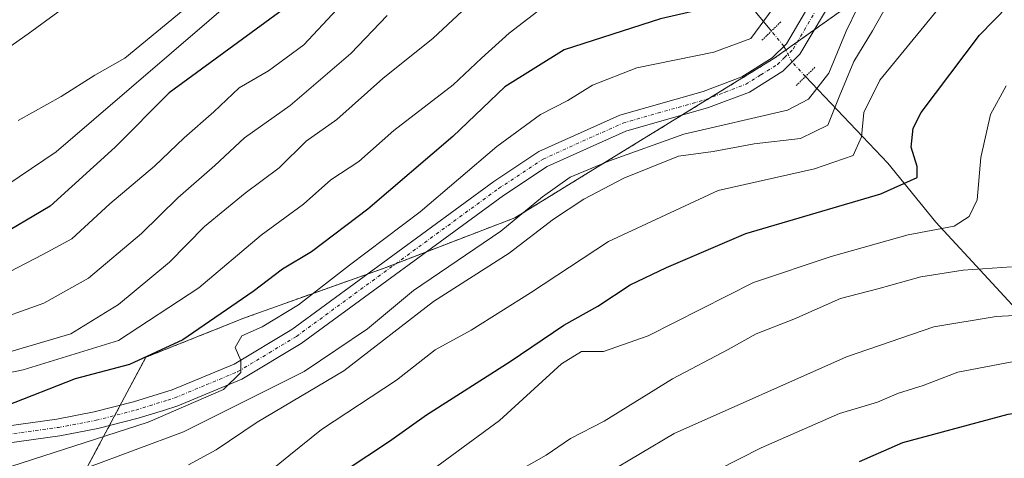
# Model space of a CAD drawing. Units: metres. Extents: x 671972 to 675437, y 4742147 to 4744543.
# Drawn here: x 673385 to 673535, y 4742780 to 4742847 of the extents above; entities that cross this region are included whole.
import ezdxf

# ---------------------------------------------------------------- set-up
doc = ezdxf.new("R2010")
doc.units = ezdxf.units.M
doc.header["$MEASUREMENT"] = 0
for name, pattern in [('TRAZO_Y_PUNTO', [1, 0.5, -0.25, 0, -0.25]), ('TRAZOS', [0.75, 0.5, -0.25]), ('TRAZOS2', [0.375, 0.25, -0.125])]:
    doc.linetypes.add(name, pattern=pattern)
for name, color, linetype, lineweight in [('Arbolado forestal', 92, 'TRAZOS', 0), ('Arbolado forestal CxS', 92, 'Continuous', 0), ('Corriente natural lineal', 142, 'Continuous', 13), ('Corriente natural lineal oculto', 19, 'TRAZO_Y_PUNTO', 13), ('Curva de nivel maestra', 36, 'Continuous', 30), ('Curva de nivel normal', 36, 'Continuous', 0), ('Pista no pavimentada', 254, 'Continuous', 13), ('Pista no pavimentada Cxs', 254, 'Continuous', 0), ('Pista pavimentada eje', 135, 'TRAZO_Y_PUNTO', 0), ('Puente esquema', 1, 'TRAZOS2', 0)]:
    doc.layers.add(name, color=color, linetype=linetype, lineweight=lineweight)

# ---------------------------------------------------------------- blocks, each defined once
blk = doc.blocks.new('*U151')
at = {"layer": 'Arbolado forestal CxS', "color": 92, "linetype": 'Continuous', "lineweight": 0}
blk.add_polyline3d([(673480.42, 4742656.9, 1200.61), (673475.86, 4742678.17, 1194.96), (673463.71, 4742694.89, 1183.75), (673440.92, 4742702.48, 1170.24), (673418.13, 4742717.68, 1152.37), (673402.93, 4742728.31, 1140.33), (673395.34, 4742743.51, 1129.43), (673392.3, 4742772.38, 1112.75), (673404.46, 4742795.17, 1099.42), (673419.65, 4742801.24, 1102.06), (673440.92, 4742808.84, 1105.61), (673460.67, 4742816.44, 1109.15), (673500.18, 4742840.75, 1107.33), (673521.45, 4742855.94, 1112.82), (673542.72, 4742881.77, 1109.42), (673554.87, 4742904.56, 1100.05), (673579.18, 4742922.79, 1103.15), (673598.93, 4742928.87, 1105.64), (673620.21, 4742936.46, 1104.53), (673638.44, 4742939.5, 1105.7), (673682.5, 4742948.62, 1109.14)], dxfattribs=at)
blk = doc.blocks.new('*U177')
at = {"layer": 'Curva de nivel normal', "color": 36, "linetype": 'Continuous', "lineweight": 0}
blk.add_polyline3d([(673474.72, 4742777.44, 1140), (673484.97, 4742783.53, 1140), (673511.23, 4742795.25, 1140), (673524.56, 4742799.82, 1140), (673534.03, 4742801.4, 1140), (673539.65, 4742801.7, 1140), (673543.89, 4742803.11, 1140), (673546.68, 4742807.64, 1140), (673547.81, 4742816.97, 1140), (673550.4, 4742827.64, 1140), (673553.15, 4742834.11, 1140), (673556.52, 4742837.52, 1140), (673558.73, 4742840.44, 1140), (673561.76, 4742843.29, 1140), (673575, 4742853.44, 1140), (673596.02, 4742866.66, 1140), (673614.36, 4742874.28, 1140), (673627.3, 4742878.25, 1140), (673634.24, 4742880.55, 1140), (673644.22, 4742883.45, 1140), (673653.75, 4742887.35, 1140)], dxfattribs=at)
blk = doc.blocks.new('*U185')
at = {"layer": 'Curva de nivel normal', "color": 36, "linetype": 'Continuous', "lineweight": 0}
blk.add_polyline3d([(673441.51, 4742773.18, 1130), (673458.35, 4742785.52, 1130), (673467.78, 4742794.15, 1130), (673470.83, 4742796.05, 1130), (673474.18, 4742796.03, 1130), (673480.99, 4742798.42, 1130), (673497.04, 4742806.57, 1130), (673508.88, 4742810.54, 1130), (673520.64, 4742813.87, 1130), (673527.64, 4742815.2, 1130), (673529.96, 4742816.64, 1130), (673531.15, 4742819.19, 1130), (673531.74, 4742825.64, 1130), (673533.18, 4742832.21, 1130), (673535.56, 4742836.59, 1130)], dxfattribs=at)
blk = doc.blocks.new('*U199')
at = {"layer": 'Curva de nivel normal', "color": 36, "linetype": 'Continuous', "lineweight": 0}
blk.add_polyline3d([(673475, 4742769.55, 1145), (673498.23, 4742781.37, 1145), (673510.16, 4742786.59, 1145), (673515.96, 4742788.31, 1145), (673519.17, 4742789.7, 1145), (673522.92, 4742790.88, 1145), (673528.23, 4742792.88, 1145), (673537.56, 4742794.65, 1145)], dxfattribs=at)
blk = doc.blocks.new('*U210')
at = {"layer": 'Curva de nivel normal', "color": 36, "linetype": 'Continuous', "lineweight": 0}
blk.add_polyline3d([(673458.29, 4742776.18, 1135), (673465.48, 4742780.22, 1135), (673469.16, 4742782.78, 1135), (673474.3, 4742785.4, 1135), (673484.74, 4742791.9, 1135), (673493.18, 4742796.33, 1135), (673497.45, 4742798.74, 1135), (673503.23, 4742800.98, 1135), (673510.35, 4742804.13, 1135), (673516.02, 4742805.62, 1135), (673522.59, 4742807.46, 1135), (673529.02, 4742808.48, 1135), (673536.38, 4742808.97, 1135)], dxfattribs=at)
blk = doc.blocks.new('*U283')
at = {"layer": 'Curva de nivel maestra', "color": 36, "linetype": 'Continuous', "lineweight": 30}
blk.add_polyline3d([(673434.83, 4742777.89, 1125), (673441.57, 4742782.38, 1125), (673447.24, 4742786.38, 1125), (673459.98, 4742794.52, 1125), (673468.16, 4742800.09, 1125), (673473.35, 4742802.97, 1125), (673478.29, 4742806.23, 1125), (673483.82, 4742808.86, 1125), (673495.9, 4742814.05, 1125), (673516.45, 4742820.13, 1125), (673522.01, 4742822.61, 1125), (673522.03, 4742824.3, 1125), (673521.12, 4742827.23, 1125), (673521.41, 4742830.12, 1125), (673522.61, 4742832.54, 1125), (673531.51, 4742844.34, 1125), (673542.48, 4742855.63, 1125)], dxfattribs=at)
blk = doc.blocks.new('*U294')
at = {"layer": 'Curva de nivel maestra', "color": 36, "linetype": 'Continuous', "lineweight": 30}
blk.add_polyline3d([(673513.24, 4742779.26, 1150), (673519.84, 4742782.16, 1150), (673535.9, 4742786.47, 1150), (673541.27, 4742787.28, 1150), (673546.72, 4742786.92, 1150), (673551.89, 4742787.3, 1150), (673556.5, 4742787.09, 1150), (673558.77, 4742788.23, 1150), (673559.87, 4742792.54, 1150), (673560.53, 4742800.25, 1150), (673561.68, 4742807.5, 1150), (673563.87, 4742815.22, 1150), (673567.36, 4742822.52, 1150), (673574.57, 4742831.6, 1150), (673588.56, 4742843.54, 1150), (673602.05, 4742850.88, 1150), (673611.19, 4742854.53, 1150), (673617.72, 4742857.29, 1150), (673626.56, 4742860.2, 1150), (673635.89, 4742862.81, 1150), (673647.37, 4742866.77, 1150)], dxfattribs=at)

msp = doc.modelspace()

# ---------------------------------------------------------------- linework, layer by layer
at = {"layer": 'Arbolado forestal', "color": 92, "linetype": 'TRAZOS', "lineweight": 0}
msp.add_polyline3d([(673392.3, 4742772.38, 1112.75), (673398.89, 4742784.73, 1103.45), (673399.72, 4742786.29, 1103.28), (673400.55, 4742787.85, 1103.06), (673404.45, 4742795.17, 1099.42), (673419.65, 4742801.24, 1102.06), (673438.18, 4742807.86, 1105.75), (673440.92, 4742808.84, 1105.61), (673442.6, 4742809.48, 1105.66), (673447.23, 4742811.27, 1106.34), (673460.67, 4742816.44, 1109.15), (673486.15, 4742832.11, 1108.99), (673490.41, 4742834.74, 1107.67), (673500.17, 4742840.75, 1107.33), (673502, 4742842.05, 1107.59), (673503.76, 4742843.31, 1107.63), (673506.35, 4742845.16, 1107.89), (673521.45, 4742855.94, 1112.82), (673541.75, 4742880.6, 1109.2)], dxfattribs=at)
msp.add_polyline3d([(673392.3, 4742772.38, 1112.75), (673398.89, 4742784.73, 1103.45), (673399.72, 4742786.29, 1103.28), (673400.55, 4742787.85, 1103.06), (673404.45, 4742795.17, 1099.42), (673419.65, 4742801.24, 1102.06), (673438.18, 4742807.86, 1105.75), (673440.92, 4742808.84, 1105.61), (673442.6, 4742809.48, 1105.66), (673447.23, 4742811.27, 1106.34), (673460.67, 4742816.44, 1109.15), (673486.15, 4742832.11, 1108.99), (673490.41, 4742834.74, 1107.67), (673500.17, 4742840.75, 1107.33), (673502, 4742842.05, 1107.59), (673503.76, 4742843.31, 1107.63), (673506.35, 4742845.16, 1107.89), (673521.45, 4742855.94, 1112.82), (673541.75, 4742880.6, 1109.2)], dxfattribs=at)
at = {"layer": 'Arbolado forestal CxS', "color": 92, "linetype": 'Continuous', "lineweight": 0}
msp.add_polyline3d([(673682.5, 4742948.62, 1109.14), (673638.44, 4742939.5, 1105.7), (673620.21, 4742936.46, 1104.53), (673598.93, 4742928.87, 1105.64), (673579.18, 4742922.79, 1103.15), (673554.87, 4742904.56, 1100.05), (673542.72, 4742881.77, 1109.42), (673521.45, 4742855.94, 1112.82), (673500.18, 4742840.75, 1107.33), (673460.67, 4742816.44, 1109.15), (673440.92, 4742808.84, 1105.61), (673419.65, 4742801.24, 1102.06), (673404.45, 4742795.17, 1099.42), (673392.3, 4742772.38, 1112.75), (673395.34, 4742743.51, 1129.43), (673402.93, 4742728.31, 1140.33), (673418.13, 4742717.68, 1152.37), (673440.92, 4742702.48, 1170.24), (673463.71, 4742694.89, 1183.75), (673475.86, 4742678.17, 1194.96), (673480.42, 4742656.9, 1200.61)], dxfattribs=at)
at = {"layer": 'Corriente natural lineal', "color": 142, "linetype": 'Continuous', "lineweight": 13}
for points in [[(673499.79, 4742844.95, 1105.95), (673490.89, 4742855.76, 1096.09), (673477.58, 4742865.75, 1086.67), (673466.26, 4742874.74, 1080.62), (673450.61, 4742878.4, 1076.21), (673438.63, 4742886.06, 1067.68), (673428.81, 4742891.44, 1063.61)], [(673638.03, 4742702.26, 1218.66), (673630.7, 4742712.25, 1210.87), (673616.39, 4742728.57, 1197.6), (673596.75, 4742745.55, 1183.9), (673577.11, 4742764.86, 1168.39), (673551.81, 4742789.17, 1149.34), (673540.83, 4742798.49, 1142.7), (673524.85, 4742815.8, 1128.95), (673517.52, 4742824.79, 1122.56), (673505, 4742838.03, 1108.08)]]:
    msp.add_polyline3d(points, dxfattribs=at)
at = {"layer": 'Corriente natural lineal oculto', "color": 19, "linetype": 'TRAZO_Y_PUNTO', "lineweight": 13}
msp.add_polyline3d([(673505, 4742838.03, 1108.08), (673502.94, 4742840.21, 1107.8), (673501.7, 4742842.64, 1107.51), (673499.79, 4742844.95, 1105.95)], dxfattribs=at)
at = {"layer": 'Curva de nivel maestra', "color": 36, "linetype": 'Continuous', "lineweight": 30}
for points in [[(673540.47, 4742897.6, 1100), (673524.24, 4742888.62, 1100), (673518.11, 4742885.66, 1100), (673515.11, 4742883.56, 1100), (673512.44, 4742880.33, 1100), (673507.68, 4742875.59, 1100), (673500.66, 4742865.54, 1100), (673496.35, 4742855.73, 1100), (673495.09, 4742850.63, 1100), (673492.43, 4742849.01, 1100), (673482.9, 4742846.8, 1100), (673468.22, 4742842.1, 1100), (673459.17, 4742836.45, 1100), (673451.22, 4742828.84, 1100), (673438.27, 4742817.76, 1100), (673429.71, 4742811.28, 1100), (673425.29, 4742808.61, 1100), (673420.8, 4742805.21, 1100), (673410.06, 4742797.84, 1100), (673401.97, 4742794.08, 1100), (673393.65, 4742791.9, 1100), (673383.03, 4742787.73, 1100)], [(673425.42, 4742848.28, 1075), (673407.98, 4742835.54, 1075), (673399.75, 4742827.24, 1075), (673389.83, 4742818.24, 1075), (673381.23, 4742813.15, 1075)]]:
    msp.add_polyline3d(points, dxfattribs=at)
at = {"layer": 'Curva de nivel normal', "color": 36, "linetype": 'Continuous', "lineweight": 0}
for points in [[(673379.06, 4742776.95, 1105), (673404.78, 4742785.27, 1105), (673416.3, 4742790.26, 1105), (673418.9, 4742792.85, 1105), (673418.91, 4742794.69, 1105), (673418.08, 4742796.64, 1105), (673419.08, 4742798.44, 1105), (673422.16, 4742799.82, 1105), (673427.73, 4742803.17, 1105), (673435.48, 4742809.23, 1105), (673446.24, 4742817.37, 1105), (673457.92, 4742827.31, 1105), (673464.58, 4742832.23, 1105), (673468.77, 4742834.34, 1105), (673472.54, 4742836.69, 1105), (673479.28, 4742839.34, 1105), (673491.02, 4742841.74, 1105), (673496.66, 4742843.81, 1105), (673500.04, 4742848.46, 1105), (673505.92, 4742860.3, 1105), (673513.82, 4742871.32, 1105), (673522.16, 4742878.04, 1105), (673534.61, 4742887.65, 1105), (673545.33, 4742894.2, 1105)], [(673395.45, 4742778.3, 1110), (673410.16, 4742783.78, 1110), (673428.56, 4742792.99, 1110), (673438.23, 4742799.5, 1110), (673445.23, 4742805.36, 1110), (673458.57, 4742814.4, 1110), (673464.9, 4742819.63, 1110), (673469.12, 4742822.66, 1110), (673475.09, 4742825.17, 1110), (673486.45, 4742829.2, 1110), (673502.23, 4742832.87, 1110), (673505.43, 4742834.55, 1110), (673508.57, 4742838.54, 1110), (673511.2, 4742844.96, 1110), (673514.76, 4742852.3, 1110), (673519.96, 4742859.12, 1110), (673529.25, 4742867.67, 1110), (673540.92, 4742877.14, 1110)], [(673410.94, 4742778.73, 1115), (673415.18, 4742781.02, 1115), (673421.4, 4742785.25, 1115), (673434.61, 4742793.09, 1115), (673448.29, 4742803.68, 1115), (673459.83, 4742811.06, 1115), (673466.57, 4742816.22, 1115), (673471.18, 4742819.3, 1115), (673477.32, 4742822.52, 1115), (673485.61, 4742825.85, 1115), (673490.92, 4742826.58, 1115), (673497.16, 4742827.73, 1115), (673504.23, 4742828.58, 1115), (673508.4, 4742830.58, 1115), (673510.12, 4742834.89, 1115), (673512.37, 4742840.31, 1115), (673515.22, 4742844.97, 1115), (673518.26, 4742850.44, 1115), (673522.79, 4742855.2, 1115), (673527.18, 4742858.88, 1115), (673530.9, 4742863.08, 1115), (673534.89, 4742866.74, 1115), (673540.54, 4742870.88, 1115)], [(673421.57, 4742776.31, 1120), (673426.23, 4742780.15, 1120), (673431.19, 4742784.16, 1120), (673442.64, 4742791.69, 1120), (673448.56, 4742796.31, 1120), (673454.01, 4742799.31, 1120), (673463.08, 4742804.99, 1120), (673474.95, 4742812.82, 1120), (673491.66, 4742820.6, 1120), (673506.36, 4742823.95, 1120), (673512.26, 4742825.96, 1120), (673513.54, 4742828.83, 1120), (673513.88, 4742832.52, 1120), (673516.34, 4742837.47, 1120), (673525.1, 4742848.17, 1120), (673535.27, 4742857.63, 1120), (673539.98, 4742862.3, 1120)], [(673382.01, 4742851.2, 1060), (673387.32, 4742854.32, 1060), (673392.61, 4742856.97, 1060), (673393.98, 4742856.32, 1060), (673394.91, 4742854.62, 1060), (673394.99, 4742853.66, 1060), (673394.82, 4742852.55, 1060), (673394.99, 4742851.41, 1060), (673393.67, 4742849.82, 1060), (673386.5, 4742844.55, 1060), (673380.63, 4742840.4, 1060)], [(673381.56, 4742795.38, 1090), (673393.02, 4742798.77, 1090), (673400.28, 4742803.22, 1090), (673408.04, 4742809.69, 1090), (673413.4, 4742815.13, 1090), (673419.57, 4742820.23, 1090), (673424.74, 4742824.09, 1090), (673428.9, 4742828.16, 1090), (673433.57, 4742831.46, 1090), (673440.57, 4742837.71, 1090), (673448.26, 4742843.87, 1090), (673460.01, 4742854.91, 1090)], [(673385, 4742831.31, 1065), (673391.52, 4742834.97, 1065), (673396.66, 4742838.22, 1065), (673401.23, 4742840.8, 1065), (673415.87, 4742852.94, 1065)], [(673419.85, 4742851.54, 1070), (673390.79, 4742826.53, 1070), (673381.34, 4742820.18, 1070)], [(673373.22, 4742790.64, 1095), (673385.72, 4742793.25, 1095), (673400.29, 4742797.71, 1095), (673412.51, 4742805.76, 1095), (673422.02, 4742813.79, 1095), (673428.45, 4742818.51, 1095), (673432.65, 4742822.27, 1095), (673436.89, 4742825.04, 1095), (673442.25, 4742829.78, 1095), (673451.28, 4742836.77, 1095), (673455.61, 4742840.82, 1095), (673459.84, 4742844.64, 1095), (673465.5, 4742849.01, 1095)], [(673433.56, 4742848.26, 1080), (673428.53, 4742842.85, 1080), (673423.15, 4742838.86, 1080), (673418.64, 4742836.28, 1080), (673414.81, 4742832.64, 1080), (673410.29, 4742828.64, 1080), (673405.74, 4742824.31, 1080), (673398.96, 4742818.6, 1080), (673393.18, 4742813.24, 1080), (673388.73, 4742810.83, 1080), (673382.4, 4742807.57, 1080)], [(673380.06, 4742800.28, 1085), (673388.87, 4742803.4, 1085), (673395.69, 4742807.24, 1085), (673403.77, 4742814.04, 1085), (673409.3, 4742819.48, 1085), (673414.95, 4742824.44, 1085), (673419.46, 4742828.66, 1085), (673426.42, 4742833.58, 1085), (673435.7, 4742841.51, 1085), (673441.23, 4742847.31, 1085)]]:
    msp.add_polyline3d(points, dxfattribs=at)
at = {"layer": 'Pista no pavimentada', "color": 254, "linetype": 'Continuous', "lineweight": 13}
for points in [[(673372.96, 4742783.25, 1098.92), (673390.89, 4742785.74, 1101.57), (673396.57, 4742786.82, 1102.62), (673402.55, 4742788.36, 1103.21), (673408.43, 4742790.2, 1103.62), (673417.89, 4742794.14, 1104.77), (673426.67, 4742799.43, 1105.17), (673457.47, 4742821.99, 1106.31), (673464.35, 4742826.56, 1106.79), (673476.71, 4742832.13, 1107.42), (673489.38, 4742835.73, 1107.5), (673495.28, 4742837.99, 1107.65), (673499.91, 4742840.89, 1107.21), (673502.08, 4742843.01, 1107.5), (673507.39, 4742852.07, 1108.07), (673510.81, 4742857.23, 1107.88), (673513.7, 4742860.66, 1108.04), (673522.68, 4742869.43, 1108.25), (673536.26, 4742880.08, 1108.53)], [(673537.78, 4742877.97, 1109.04), (673524.39, 4742867.47, 1108.65), (673515.61, 4742858.88, 1108.25), (673512.9, 4742855.67, 1108.53), (673512.53, 4742855.12, 1108.45), (673509.6, 4742850.7, 1108.32), (673504.15, 4742841.4, 1107.77), (673501.53, 4742838.83, 1107.92), (673496.44, 4742835.65, 1107.95), (673490.21, 4742833.27, 1108.02), (673477.6, 4742829.68, 1107.73), (673465.62, 4742824.28, 1107.09), (673458.96, 4742819.86, 1106.6), (673428.11, 4742797.26, 1106.05), (673419.07, 4742791.81, 1106.14), (673409.32, 4742787.76, 1104.75), (673407.13, 4742787.07, 1104.9), (673403.27, 4742785.86, 1104.4), (673397.14, 4742784.28, 1103.16), (673391.32, 4742783.17, 1102.35), (673373.39, 4742780.69, 1100.48)]]:
    msp.add_polyline3d(points, dxfattribs=at)
at = {"layer": 'Pista no pavimentada Cxs', "color": 254, "linetype": 'Continuous', "lineweight": 0}
for points in [[(673372.96, 4742783.25, 1098.92), (673390.89, 4742785.74, 1101.57), (673396.57, 4742786.82, 1102.62), (673402.55, 4742788.36, 1103.21), (673408.43, 4742790.2, 1103.62), (673417.89, 4742794.14, 1104.77), (673426.67, 4742799.43, 1105.17), (673457.47, 4742821.99, 1106.31), (673464.35, 4742826.56, 1106.79), (673476.71, 4742832.13, 1107.42), (673489.38, 4742835.73, 1107.5), (673495.28, 4742837.99, 1107.65), (673499.91, 4742840.89, 1107.21), (673502.08, 4742843.01, 1107.5), (673507.39, 4742852.07, 1108.07), (673510.81, 4742857.23, 1107.88), (673513.7, 4742860.66, 1108.04), (673522.68, 4742869.43, 1108.25), (673536.26, 4742880.08, 1108.53)], [(673537.78, 4742877.97, 1109.04), (673524.39, 4742867.47, 1108.65), (673515.61, 4742858.88, 1108.25), (673512.9, 4742855.67, 1108.53), (673512.53, 4742855.12, 1108.45), (673509.6, 4742850.7, 1108.32), (673504.15, 4742841.4, 1107.77), (673501.53, 4742838.83, 1107.92), (673496.44, 4742835.65, 1107.95), (673490.21, 4742833.27, 1108.02), (673477.6, 4742829.68, 1107.73), (673465.62, 4742824.28, 1107.09), (673458.96, 4742819.86, 1106.6), (673428.11, 4742797.26, 1106.05), (673419.07, 4742791.81, 1106.14), (673409.32, 4742787.76, 1104.75), (673407.13, 4742787.07, 1104.9), (673403.27, 4742785.86, 1104.4), (673397.14, 4742784.28, 1103.16), (673391.32, 4742783.17, 1102.35), (673373.39, 4742780.69, 1100.48)]]:
    msp.add_polyline3d(points, dxfattribs=at)
at = {"layer": 'Pista pavimentada eje', "color": 135, "linetype": 'TRAZO_Y_PUNTO', "lineweight": 0}
msp.add_polyline3d([(673382.14, 4742783.22, 1100.48), (673391.11, 4742784.46, 1101.77), (673396.86, 4742785.55, 1102.89), (673402.91, 4742787.11, 1103.76), (673407.78, 4742788.64, 1103.76), (673408.88, 4742788.98, 1103.84), (673413.61, 4742790.95, 1104.72), (673418.48, 4742792.98, 1105.22), (673427.39, 4742798.35, 1105.51), (673458.22, 4742820.93, 1106.43), (673464.99, 4742825.42, 1106.94), (673477.16, 4742830.91, 1107.53), (673483.49, 4742832.71, 1108.13), (673489.8, 4742834.5, 1107.68), (673492.75, 4742835.63, 1107.7), (673495.86, 4742836.82, 1107.8), (673498.18, 4742838.27, 1107.8), (673500.72, 4742839.86, 1107.66), (673501.81, 4742840.92, 1107.7), (673503.12, 4742842.21, 1107.65), (673508.5, 4742851.39, 1108.17)], dxfattribs=at)
at = {"layer": 'Puente esquema', "color": 1, "linetype": 'TRAZOS2', "lineweight": 0}
for points in [[(673498.36, 4742843.55, 1114.69), (673501.22, 4742846.35, 1115.41)], [(673506.43, 4742839.43, 1117.73), (673503.57, 4742836.63, 1122.47)]]:
    msp.add_polyline3d(points, dxfattribs=at)

# ---------------------------------------------------------------- block references
at = {"layer": 'Arbolado forestal CxS', "color": 92, "linetype": 'Continuous', "lineweight": 0}
msp.add_blockref('*U151', (0, 0), dxfattribs=at)
at = {"layer": 'Curva de nivel maestra', "color": 36, "linetype": 'Continuous', "lineweight": 30}
for name in ['*U294', '*U283']:
    msp.add_blockref(name, (0, 0), dxfattribs=at)
at = {"layer": 'Curva de nivel normal', "color": 36, "linetype": 'Continuous', "lineweight": 0}
for name in ['*U199', '*U177', '*U210', '*U185']:
    msp.add_blockref(name, (0, 0), dxfattribs=at)

doc.saveas('drawing.dxf')
